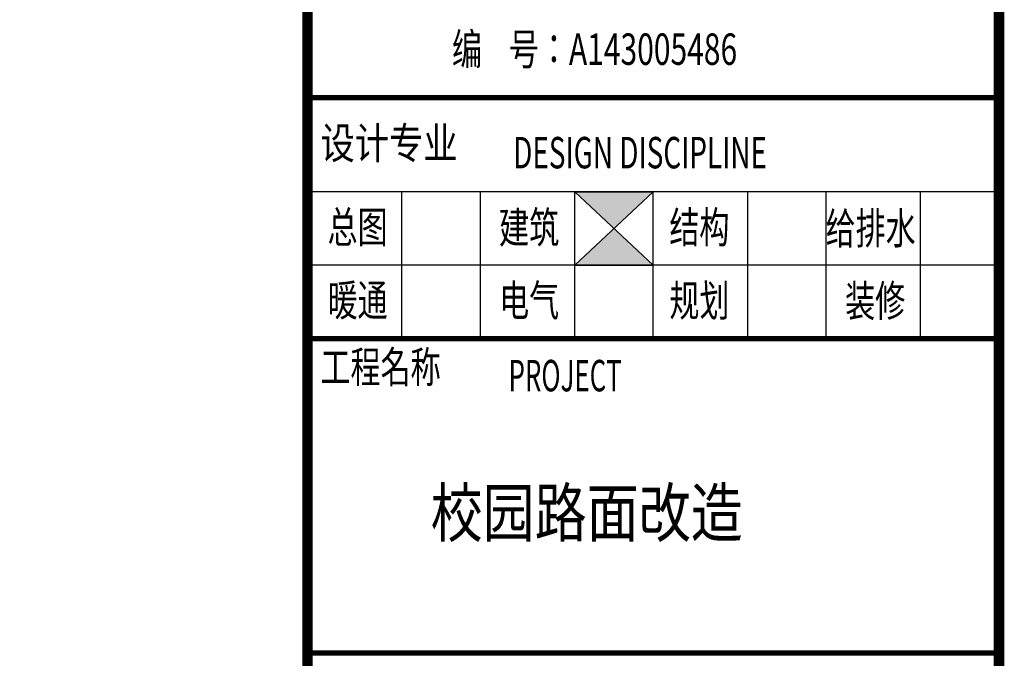
# Model space of a CAD drawing. Units: millimetres. Extents: x 546563 to 784446, y 3013603 to 3125896.
# Drawn here: x 595675 to 605082, y 3043104 to 3049208 of the extents above; entities that cross this region are included whole.
import ezdxf
from ezdxf.enums import TextEntityAlignment as Align

# ---------------------------------------------------------------- set-up
doc = ezdxf.new("R2010")
doc.units = ezdxf.units.MM
doc.layers.add('PUB_TEXT', color=7, linetype='Continuous')
doc.layers.add('PUB_TITLE', color=4, linetype='Continuous')
doc.styles.add('-宋体', font='txt', dxfattribs={"width": 0.6})
doc.styles.add('-黑体', font='simhei.ttf', dxfattribs={"width": 0.85})

# ---------------------------------------------------------------- blocks, each defined once
blk = doc.blocks.new('tqa2')
at = {"layer": 'PUB_TITLE'}
for points, const_width in [([(151800, 41000), (151800, 1000)], 100), ([(151800, 34817.8), (158400, 34817.8)], 50), ([(151800, 32517.8), (158400, 32517.8)], 50), ([(158400, 29517.8), (151800, 29517.8)], 50)]:
    blk.add_lwpolyline(points, dxfattribs=dict(at, const_width=const_width))
for points in [[(158400, 33917.8), (151800, 33917.8)], [(152700, 32517.8), (152700, 33917.8)], [(153450, 32517.8), (153450, 33917.8)], [(154350, 32517.8), (154350, 33917.8)], [(155100, 32517.8), (155100, 33917.8)], [(156000, 33917.8), (156000, 32517.8)], [(156750, 32517.8), (156750, 33917.8)], [(157650, 32517.8), (157650, 33917.8)], [(158400, 33217.8), (151800, 33217.8)]]:
    blk.add_lwpolyline(points, dxfattribs=at)
at = {"layer": 'PUB_TITLE', "style": '-黑体'}
for s, width, p in [('编    号：A143005486 ', 0.7, (153179, 35131.2)), ('设计专业', 0.8, (151924.1, 34234.6)), ('总图', 0.7, (151992, 33432.1)), ('建筑', 0.7, (153628.9, 33428.7)), ('结构', 0.7, (155253.9, 33430.4)), ('给排水', 0.7, (156744.9, 33420.2)), ('暖通', 0.7, (151992, 32733.8)), ('电气', 0.7, (153628.9, 32732.1)), ('规划', 0.7, (155253.9, 32730.4)), ('装修', 0.7, (156931.1, 32728.8)), ('工程名称', 0.7, (151924.1, 32096.3))]:
    blk.add_text(s, height=300, dxfattribs=dict(at, width=width)).set_placement(p)
for s, width, p, p2 in [('DESIGN DISCIPLINE', 0.66034, (153763.1, 34143.1), (156184.8, 34143.1)), ('PROJECT', 0.715215, (153718.5, 32014.7), (154798.5, 32014.7))]:
    blk.add_text(s, height=300, dxfattribs=dict(at, width=width)).set_placement(p, p2, align=Align.FIT)

msp = doc.modelspace()

# ---------------------------------------------------------------- hatches: boundary and pattern name
for points in [[(601353.1, 3047210.9), (600977.6, 3047561.3), (601728.5, 3047561.3)], [(601353.1, 3047210.9), (600977.6, 3046860.5), (601728.5, 3046860.5)]]:
    msp.add_hatch(color=256).paths.add_polyline_path(points)

# ---------------------------------------------------------------- linework, layer by layer
msp.add_lwpolyline([(600977.6, 3047561.3), (601728.5, 3047561.3), (600977.6, 3046860.5), (601728.5, 3046860.5), (600977.6, 3047561.3)])
at = {"layer": 'PUB_TITLE', "const_width": 100.1}
msp.add_lwpolyline([(549065.9, 3014604.4), (605032.4, 3014604.4), (605032.4, 3054652), (549065.9, 3054652)], close=True, dxfattribs=at)

# ---------------------------------------------------------------- block references
at = {"xscale": 1.001190476190476, "yscale": 1.001190476190476, "zscale": 1.001190476190476}
msp.add_blockref('tqa2', (446443.9, 3013603.2), dxfattribs=at)

# ---------------------------------------------------------------- texts
at = {"layer": 'PUB_TEXT', "style": '-宋体', "width": 0.8}
msp.add_text('校园路面改造', height=455.7, dxfattribs=at).set_placement((599600.4, 3044267.9))

doc.saveas('drawing.dxf')
